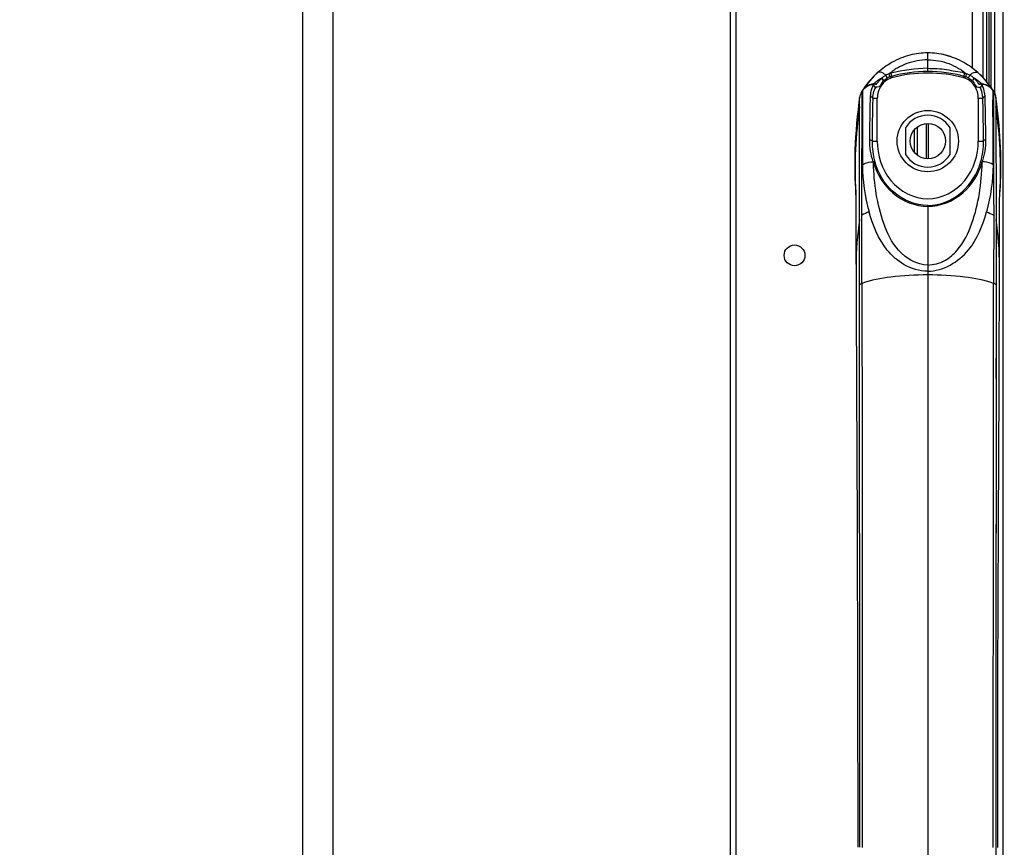
# Model space of a CAD drawing. Units: millimetres. Extents: x 0 to 7000, y 0 to 3600.
# Drawn here: x 6469 to 6563, y 2612 to 2692 of the extents above; entities that cross this region are included whole.
import ezdxf

# ---------------------------------------------------------------- set-up
doc = ezdxf.new("R2010")
doc.units = ezdxf.units.MM
doc.header["$LTSCALE"] = 385
doc.layers.get('0').update_dxf_attribs({"linetype": 'CONTINUOUS'})
doc.layers.add('DEF_DRAFT_DIM', color=7, linetype='CONTINUOUS')
doc.styles.get("Standard").update_dxf_attribs({"font": 'txt', "width": 0.8})
doc.dimstyles.new('DIMSTYLE_4', dxfattribs={"dimtxt": 40, "dimasz": 3, "dimexe": 0.8, "dimexo": 0.2, "dimgap": 10, "dimtad": 1, "dimdec": 1, "dimdsep": 46, "dimtxsty": 'Standard', "dimblk": 'OPEN', "dimblk1": 'OPEN', "dimblk2": 'OPEN', "dimcen": 0.09, "dimazin": 2, "dimtp": 0.8, "dimtm": 0.8, "dimtfac": 1, "dimtdec": 1, "dimtofl": 0, "dimtmove": 0, "dimatfit": 3, "dimldrblk": 'OPEN', "dimfxl": 1, "dimtolj": 1, "dimarcsym": 0})

# ---------------------------------------------------------------- blocks, each defined once
blk = doc.blocks.new('_OPEN')
at = {"color": 0, "linetype": 'ByBlock'}
for p, q in [((0, 0), (-1, 0.117)), ((-1, -0.117), (0, 0)), ((-1, 0), (0, 0))]:
    blk.add_line(p, q, dxfattribs=at)
blk = doc.blocks.new('*D6')
at = {"layer": 'DEF_DRAFT_DIM', "color": 7, "linetype": 'Continuous', "transparency": 16777216}
for p, q in [((5984.677, 2494.247), (5984.677, 2896.392)), ((6563.377, 2775.147), (6563.377, 2896.392)), ((5984.677, 2895.592), (6274.027, 2895.592)), ((6563.377, 2895.592), (6274.027, 2895.592))]:
    blk.add_line(p, q, dxfattribs=at)
at = {"layer": 'DEF_DRAFT_DIM', "color": 7, "linetype": 'Continuous', "transparency": 16777216, "xscale": 3, "yscale": 3, "zscale": 3, "rotation": 180}
blk.add_blockref('_OPEN', (5984.677, 2895.592), dxfattribs=at)
at = {"layer": 'DEF_DRAFT_DIM', "color": 7, "linetype": 'Continuous', "transparency": 16777216, "xscale": 3, "yscale": 3, "zscale": 3}
blk.add_blockref('_OPEN', (6563.377, 2895.592), dxfattribs=at)

msp = doc.modelspace()

# ---------------------------------------------------------------- linework, layer by layer
at = {"color": 7, "linetype": 'Continuous'}
for p, q in [((6560.327, 2687.102), (6560.327, 2774.947)), ((6561.327, 2774.947), (6561.327, 2686.158)), ((6561.677, 2766.7), (6561.677, 2685.756)), ((6561.877, 2766.789), (6561.877, 2685.511)), ((6562.077, 2766.817), (6562.077, 2685.245)), ((6562.431, 2766.817), (6562.431, 2684.706)), ((6563.231, 2766.817), (6563.232, 1648.33)), ((6537.042, 1626.427), (6537.042, 2752.957)), ((6537.542, 2752.957), (6537.542, 1711.427)), ((6495.882, 2513.988), (6495.882, 2745.227)), ((6498.782, 2740.204), (6498.782, 2512.728)), ((6556.015, 2686.743), (6556.015, 2688.539)), ((6550.431, 2685.86), (6550.099, 2685.447)), ((6550.869, 2686.332), (6550.431, 2685.86)), ((6551.2, 2686.644), (6550.869, 2686.332)), ((6552.346, 2686.551), (6552.285, 2686.53)), ((6552.34, 2686.228), (6552.396, 2686.248)), ((6552.408, 2686.571), (6552.346, 2686.551)), ((6552.396, 2686.248), (6552.452, 2686.266)), ((6552.469, 2686.588), (6552.408, 2686.571)), ((6552.452, 2686.266), (6552.509, 2686.282)), ((6552.509, 2686.282), (6552.539, 2686.138)), ((6559.491, 2686.138), (6559.521, 2686.282)), ((6559.521, 2686.282), (6559.578, 2686.266)), ((6559.561, 2686.588), (6559.623, 2686.571)), ((6559.578, 2686.266), (6559.634, 2686.248)), ((6559.623, 2686.571), (6559.684, 2686.551)), ((6559.634, 2686.248), (6559.69, 2686.228)), ((6559.684, 2686.551), (6559.745, 2686.53)), ((6561.161, 2686.332), (6560.83, 2686.644)), ((6561.599, 2685.86), (6561.161, 2686.332)), ((6561.932, 2685.447), (6561.599, 2685.86)), ((6549.692, 2684.877), (6549.648, 2684.802)), ((6549.676, 2672.929), (6549.694, 2684.833)), ((6549.732, 2684.938), (6549.692, 2684.877)), ((6549.692, 2684.877), (6549.693, 2684.867)), ((6549.693, 2684.867), (6549.694, 2684.833)), ((6549.695, 2682.776), (6549.694, 2684.833)), ((6549.817, 2685.055), (6549.731, 2684.937)), ((6549.731, 2684.937), (6549.733, 2684.895)), ((6550.081, 2685.309), (6549.817, 2685.055)), ((6549.875, 2685.139), (6549.821, 2685.06)), ((6550.099, 2685.447), (6549.875, 2685.139)), ((6550.388, 2685.472), (6550.081, 2685.309)), ((6550.71, 2685.541), (6550.388, 2685.472)), ((6550.787, 2685.543), (6550.71, 2685.541)), ((6550.875, 2685.547), (6550.787, 2685.547)), ((6550.787, 2685.498), (6550.787, 2685.543)), ((6550.787, 2685.411), (6550.787, 2685.498)), ((6550.818, 2685.562), (6550.8, 2685.546)), ((6550.956, 2685.677), (6550.818, 2685.562)), ((6550.969, 2685.518), (6550.876, 2685.547)), ((6550.942, 2685.534), (6550.935, 2685.535)), ((6551.087, 2685.534), (6550.935, 2685.534)), ((6550.978, 2685.531), (6550.942, 2685.534)), ((6551.008, 2685.235), (6550.951, 2685.132)), ((6550.955, 2685.526), (6550.969, 2685.518)), ((6550.972, 2685.531), (6550.978, 2685.531)), ((6550.978, 2685.531), (6551.037, 2685.533)), ((6551.037, 2685.533), (6551.086, 2685.534)), ((6551.089, 2685.534), (6551.127, 2685.58)), ((6551.127, 2685.58), (6551.202, 2685.689)), ((6560.946, 2685.534), (6560.932, 2685.534)), ((6561.098, 2685.534), (6560.943, 2685.534)), ((6560.943, 2685.534), (6560.946, 2685.534)), ((6560.947, 2685.534), (6561.054, 2685.531)), ((6561.034, 2685.223), (6561.083, 2685.134)), ((6561.054, 2685.531), (6561.059, 2685.531)), ((6561.069, 2685.531), (6561.056, 2685.531)), ((6561.121, 2685.543), (6561.067, 2685.522)), ((6561.083, 2685.533), (6561.069, 2685.531)), ((6561.1, 2685.535), (6561.083, 2685.533)), ((6561.231, 2685.545), (6561.085, 2685.669)), ((6561.155, 2685.546), (6561.121, 2685.543)), ((6561.155, 2685.546), (6561.197, 2685.5)), ((6561.243, 2685.547), (6561.156, 2685.547)), ((6561.197, 2685.5), (6561.243, 2685.413)), ((6561.32, 2685.541), (6561.243, 2685.543)), ((6561.243, 2685.543), (6561.243, 2685.533)), ((6561.243, 2685.533), (6561.243, 2685.411)), ((6561.642, 2685.472), (6561.32, 2685.541)), ((6561.949, 2685.309), (6561.642, 2685.472)), ((6562.155, 2685.139), (6561.932, 2685.447)), ((6562.213, 2685.055), (6561.949, 2685.309)), ((6562.207, 2685.061), (6562.155, 2685.139)), ((6562.299, 2684.938), (6562.213, 2685.055)), ((6562.298, 2684.938), (6562.297, 2684.895)), ((6562.338, 2684.876), (6562.298, 2684.938)), ((6562.337, 2684.833), (6562.338, 2684.876)), ((6562.337, 2684.833), (6562.338, 2684.876)), ((6562.367, 2684.829), (6562.338, 2684.876)), ((6562.339, 2684.861), (6562.442, 2684.682)), ((6562.434, 2684.7), (6562.367, 2684.829)), ((6549.459, 2684.242), (6549.395, 2683.793)), ((6549.463, 2684.27), (6549.459, 2684.242)), ((6549.459, 2683.344), (6549.459, 2684.241)), ((6549.459, 2683.344), (6549.459, 2684.241)), ((6549.488, 2684.392), (6549.463, 2684.27)), ((6549.526, 2684.524), (6549.488, 2684.392)), ((6549.579, 2684.662), (6549.526, 2684.524)), ((6549.648, 2684.802), (6549.579, 2684.662)), ((6551.155, 2684.14), (6550.717, 2684.14)), ((6551.155, 2680.047), (6551.155, 2684.14)), ((6561.313, 2684.14), (6560.876, 2684.14)), ((6560.876, 2684.14), (6560.876, 2680.047)), ((6562.488, 2684.57), (6562.434, 2684.7)), ((6562.472, 2684.62), (6562.513, 2684.502)), ((6562.53, 2684.44), (6562.488, 2684.57)), ((6562.538, 2684.398), (6562.488, 2684.559)), ((6562.513, 2684.502), (6562.53, 2684.405)), ((6562.558, 2684.318), (6562.53, 2684.44)), ((6562.536, 2684.406), (6562.538, 2684.398)), ((6562.571, 2684.242), (6562.558, 2684.318)), ((6562.571, 2684.241), (6562.571, 2683.344)), ((6562.571, 2684.241), (6562.571, 2683.344)), ((6562.62, 2683.899), (6562.571, 2684.241)), ((6562.699, 2683.306), (6562.62, 2683.899)), ((6549.305, 2683.098), (6549.228, 2682.417)), ((6549.395, 2683.793), (6549.305, 2683.098)), ((6549.45, 2672.495), (6549.459, 2683.344)), ((6562.571, 2683.344), (6562.58, 2672.495)), ((6562.768, 2682.725), (6562.699, 2683.306)), ((6549.228, 2682.417), (6549.163, 2681.752)), ((6549.689, 2681.275), (6549.695, 2682.776)), ((6562.829, 2682.154), (6562.768, 2682.725)), ((6562.881, 2681.593), (6562.829, 2682.154)), ((6549.11, 2681.101), (6549.067, 2680.467)), ((6549.163, 2681.752), (6549.11, 2681.101)), ((6549.684, 2677.468), (6549.689, 2681.275)), ((6553.865, 2681.323), (6553.865, 2678.772)), ((6554.717, 2681.124), (6554.717, 2678.971)), ((6555.027, 2678.673), (6555.027, 2681.422)), ((6555.877, 2678.354), (6555.877, 2681.741)), ((6556.077, 2678.352), (6556.077, 2681.743)), ((6558.165, 2678.772), (6558.165, 2681.323)), ((6562.924, 2681.044), (6562.881, 2681.593)), ((6562.961, 2680.506), (6562.924, 2681.044)), ((6549.067, 2680.467), (6549.034, 2679.848)), ((6562.99, 2679.98), (6562.961, 2680.506)), ((6549.01, 2679.245), (6548.995, 2678.658)), ((6549.034, 2679.848), (6549.01, 2679.245)), ((6550.651, 2680.047), (6551.155, 2680.047)), ((6560.876, 2680.047), (6561.379, 2680.047)), ((6563.012, 2679.465), (6562.99, 2679.98)), ((6563.028, 2678.961), (6563.012, 2679.465)), ((6548.995, 2678.658), (6548.988, 2678.087)), ((6563.038, 2678.469), (6563.028, 2678.961)), ((6563.043, 2677.988), (6563.038, 2678.469)), ((6548.988, 2678.087), (6548.988, 2677.532)), ((6548.988, 2677.532), (6548.995, 2676.994)), ((6549.678, 2675.271), (6549.684, 2677.468)), ((6550.832, 2678.074), (6550.76, 2678.06)), ((6550.76, 2678.06), (6550.786, 2677.987)), ((6550.786, 2677.987), (6550.858, 2677.999)), ((6550.789, 2677.947), (6550.786, 2677.987)), ((6550.787, 2677.946), (6550.786, 2677.987)), ((6550.895, 2678.064), (6550.832, 2678.074)), ((6550.858, 2677.999), (6550.919, 2677.989)), ((6550.929, 2678.03), (6550.895, 2678.064)), ((6550.919, 2677.989), (6550.951, 2677.957)), ((6561.112, 2677.989), (6561.079, 2677.957)), ((6561.101, 2678.03), (6561.132, 2678.061)), ((6561.169, 2677.999), (6561.112, 2677.989)), ((6561.132, 2678.061), (6561.192, 2678.072)), ((6561.244, 2677.986), (6561.169, 2677.999)), ((6561.192, 2678.072), (6561.27, 2678.059)), ((6561.244, 2677.986), (6561.27, 2678.059)), ((6563.037, 2677.062), (6563.042, 2677.52)), ((6563.042, 2677.52), (6563.043, 2677.988)), ((6548.995, 2676.994), (6549.007, 2676.473)), ((6549.007, 2676.473), (6549.025, 2675.968)), ((6563.013, 2676.178), (6563.027, 2676.615)), ((6563.027, 2676.615), (6563.037, 2677.062)), ((6549.025, 2675.968), (6549.048, 2675.483)), ((6549.048, 2675.483), (6549.075, 2675.021)), ((6562.974, 2675.334), (6562.995, 2675.749)), ((6562.995, 2675.749), (6563.013, 2676.178)), ((6549.075, 2675.021), (6549.099, 2674.672)), ((6549.093, 2675.139), (6549.093, 2675.143)), ((6549.093, 2675.139), (6549.095, 2675.034)), ((6549.095, 2675.034), (6549.098, 2674.802)), ((6549.098, 2674.802), (6549.102, 2674.32)), ((6562.926, 2673.651), (6562.929, 2674.46)), ((6562.929, 2674.46), (6562.933, 2674.871)), ((6562.931, 2674.671), (6562.95, 2674.937)), ((6562.933, 2674.871), (6562.936, 2675.072)), ((6562.936, 2675.072), (6562.937, 2675.143)), ((6562.95, 2674.937), (6562.974, 2675.334)), ((6549.102, 2674.32), (6549.105, 2673.331)), ((6556.015, 2673.852), (6556.015, 2550.243)), ((6562.917, 2668.972), (6562.926, 2673.651)), ((6549.105, 2673.331), (6549.107, 2672.124)), ((6549.468, 2612.05), (6549.45, 2672.495)), ((6549.678, 2666.35), (6549.676, 2672.929)), ((6562.355, 2672.929), (6562.352, 2666.35)), ((6562.58, 2672.494), (6562.562, 2612.05)), ((6549.107, 2672.124), (6549.161, 2656.379)), ((6562.869, 2656.379), (6562.917, 2668.972)), ((6549.452, 2662.735), (6549.451, 2664.556)), ((6562.577, 2659.149), (6562.576, 2657.178)), ((6549.161, 2656.379), (6549.216, 2643.141)), ((6562.814, 2643.141), (6562.869, 2656.379)), ((6549.216, 2643.141), (6549.261, 2628.371)), ((6562.571, 2643.148), (6562.57, 2641.644)), ((6562.769, 2628.371), (6562.814, 2643.141)), ((6562.57, 2641.644), (6562.569, 2640.144)), ((6549.468, 2620.077), (6549.461, 2640.095)), ((6562.569, 2640.144), (6562.569, 2638.598)), ((6562.569, 2638.598), (6562.568, 2636.961)), ((6562.568, 2636.961), (6562.562, 2619.548)), ((6549.261, 2628.371), (6549.279, 2612.05)), ((6562.751, 2612.049), (6562.769, 2628.371)), ((6549.468, 2616.057), (6549.468, 2620.077)), ((6562.562, 2619.548), (6562.58, 2551.599))]:
    msp.add_line(p, q, dxfattribs=at)
for centre, radius in [((6556.015, 2680.047), 2.95), ((6556.027, 2680.047), 1.7), ((6543.197, 2669.047), 1)]:
    msp.add_circle(centre, radius, dxfattribs=at)
for centre, radius, start, end in [((6555.975, 2681.523), 7.019, 71.27497, 78.58331), ((6556.455, 2680.762), 7.887, 126.49535, 129.21583), ((6556.03, 2673.057), 13.686, 90.06084, 104.90691), ((6556.001, 2673.057), 13.686, 75.09337, 89.93924), ((6555.626, 2680.829), 7.803, 53.5088, 53.89504), ((6555.574, 2680.761), 7.889, 50.72131, 53.50567), ((6557.07, 2680.167), 8.746, 139.50625, 144.90584), ((6556.676, 2680.513), 8.222, 131.7694, 139.55717), ((6559.041, 2684.51), 1.836, 59.51738, 69.29565), ((6555.353, 2680.512), 8.222, 40.42647, 48.23048), ((6554.996, 2680.196), 8.699, 36.92641, 40.486), ((6557.173, 2680.041), 8.883, 146.88202, 147.35399), ((6557.168, 2680.096), 8.867, 144.89374, 145.93387), ((6550.792, 2684.382), 1.161, 95.46623, 98.65458), ((6550.788, 2684.427), 1.115, 90.04439, 95.48391), ((6558.752, 2682.71), 3.768, 51.7584, 52.22862), ((6561.242, 2684.427), 1.115, 84.51563, 89.95563), ((6561.239, 2684.382), 1.161, 81.34411, 84.53331), ((6554.883, 2680.11), 8.841, 34.16667, 36.93067), ((6554.857, 2680.041), 8.883, 32.64605, 33.11802), ((6589.83, 2677.343), 40.814, 171.54537, 183.0969), ((6522.2, 2677.343), 40.814, 356.90829, 8.45471), ((6556.015, 2680.047), 2.5, 30.68344, 149.3166), ((6556.015, 2680.047), 2.5, 210.68344, 329.3166), ((6567.85, 2678.003), 18.123, 180.75484, 195.24616), ((6557.446, 2680.047), 6.972, 197.18474, 197.9416), ((6557.35, 2679.921), 6.694, 196.41019, 197.06424), ((6554.681, 2679.921), 6.693, 342.93394, 343.58989), ((6589.756, 2677.345), 40.74, 183.10612, 183.40605), ((6522.274, 2677.345), 40.74, 356.59389, 356.89908), ((6577.775, 2668.124), 28.659, 171.22708, 180.1591), ((6534.256, 2668.124), 28.659, 359.84092, 8.77299)]:
    msp.add_arc(centre, radius, start, end, dxfattribs=at)
for points, knots in [([(6556.015, 2688.538), (6555.442, 2688.538), (6554.297, 2688.401), (6552.618, 2687.735), (6551.618, 2687.018), (6551.2, 2686.644)], [0, 0, 0, 0, 0.35509, 0.71019, 1, 1, 1, 1]), ([(6556.015, 2687.874), (6555.33, 2687.862), (6554.298, 2687.691), (6553.233, 2687.168), (6552.662, 2686.843), (6552.439, 2686.579), (6552.285, 2686.53)], [0, 0, 0, 0, 0.509845, 0.75836, 0.879777, 1, 1, 1, 1]), ([(6560.83, 2686.644), (6560.412, 2687.018), (6559.412, 2687.735), (6557.733, 2688.401), (6556.588, 2688.538), (6556.015, 2688.538)], [0, 0, 0, 0, 0.28979, 0.64489, 1, 1, 1, 1]), ([(6556.015, 2687.874), (6556.7, 2687.868), (6557.734, 2687.693), (6558.794, 2687.164), (6559.368, 2686.844), (6559.591, 2686.579), (6559.745, 2686.53)], [0, 0, 0, 0, 0.509916, 0.758225, 0.879694, 1, 1, 1, 1]), ([(6551.973, 2686.395), (6551.899, 2686.462), (6551.699, 2686.63), (6551.334, 2686.764), (6551.2, 2686.644)], [0, 0, 0, 0, 0.358129, 1, 1, 1, 1]), ([(6556.015, 2687.054), (6556.615, 2687.051), (6557.522, 2687.011), (6558.682, 2686.767), (6559.301, 2686.729), (6559.561, 2686.588)], [0, 0, 0, 0, 0.501954, 0.751888, 1, 1, 1, 1]), ([(6560.057, 2686.395), (6560.132, 2686.462), (6560.331, 2686.629), (6560.696, 2686.764), (6560.83, 2686.644)], [0, 0, 0, 0, 0.358194, 1, 1, 1, 1]), ([(6551.56, 2686.091), (6551.496, 2686.051), (6551.29, 2685.921), (6551.089, 2685.781), (6550.956, 2685.677)], [0, 0, 0, 0, 0.30856, 1, 1, 1, 1]), ([(6551.677, 2685.798), (6551.491, 2685.619), (6551.428, 2685.099), (6551.034, 2685.272), (6551.008, 2685.235)], [0, 0, 0, 0, 0.851663, 1, 1, 1, 1]), ([(6552.539, 2686.138), (6552.128, 2686.026), (6551.388, 2685.445), (6551.155, 2684.569), (6551.155, 2684.14)], [0, 0, 0, 0, 0.498018, 1, 1, 1, 1]), ([(6551.202, 2685.689), (6551.222, 2685.718), (6551.329, 2685.862), (6551.452, 2685.995), (6551.561, 2686.092)], [0, 0, 0, 0, 0.192601, 1, 1, 1, 1]), ([(6552.058, 2686.093), (6552.091, 2686.115), (6552.053, 2686.228), (6552.035, 2686.319), (6551.991, 2686.342)], [0, 0, 0, 0, 0.442452, 1, 1, 1, 1]), ([(6552.34, 2686.228), (6552.372, 2686.243), (6552.329, 2686.361), (6552.328, 2686.437), (6552.296, 2686.475)], [0, 0, 0, 0, 0.415496, 1, 1, 1, 1]), ([(6559.521, 2686.282), (6559.488, 2686.294), (6559.537, 2686.417), (6559.528, 2686.489), (6559.553, 2686.533)], [0, 0, 0, 0, 0.411797, 1, 1, 1, 1]), ([(6560.876, 2684.14), (6560.875, 2684.568), (6560.643, 2685.445), (6559.902, 2686.026), (6559.491, 2686.138)], [0, 0, 0, 0, 0.501649, 1, 1, 1, 1]), ([(6559.745, 2686.53), (6559.719, 2686.468), (6559.683, 2686.446), (6559.688, 2686.263), (6559.698, 2686.28)], [0, 0, 0, 0, 0.769334, 1, 1, 1, 1]), ([(6559.972, 2686.093), (6559.939, 2686.115), (6559.976, 2686.229), (6559.995, 2686.32), (6560.04, 2686.342)], [0, 0, 0, 0, 0.443073, 1, 1, 1, 1]), ([(6560.354, 2685.799), (6560.54, 2685.618), (6560.608, 2685.129), (6561.008, 2685.263), (6561.034, 2685.223)], [0, 0, 0, 0, 0.844963, 1, 1, 1, 1]), ([(6560.47, 2686.092), (6560.561, 2686.011), (6560.682, 2685.865), (6560.846, 2685.704), (6560.88, 2685.535), (6560.941, 2685.534)], [0, 0, 0, 0, 0.500586, 0.751061, 1, 1, 1, 1]), ([(6561.061, 2685.688), (6561.025, 2685.716), (6560.834, 2685.859), (6560.634, 2685.989), (6560.471, 2686.091)], [0, 0, 0, 0, 0.191026, 1, 1, 1, 1]), ([(6549.733, 2684.895), (6549.737, 2684.658), (6549.709, 2682.281), (6549.729, 2679.904), (6549.729, 2677.764)], [0, 0, 0, 0, 0.09979, 1, 1, 1, 1]), ([(6550.505, 2684.313), (6550.514, 2684.44), (6550.553, 2684.816), (6550.654, 2685.197), (6550.787, 2685.411)], [0, 0, 0, 0, 0.334948, 1, 1, 1, 1]), ([(6550.717, 2684.14), (6550.721, 2684.255), (6550.753, 2684.595), (6550.847, 2684.931), (6550.947, 2685.134)], [0, 0, 0, 0, 0.336601, 1, 1, 1, 1]), ([(6550.788, 2685.414), (6550.805, 2685.449), (6550.829, 2685.491), (6550.861, 2685.545), (6550.874, 2685.547)], [0, 0, 0, 0, 0.744484, 1, 1, 1, 1]), ([(6561.313, 2684.14), (6561.309, 2684.255), (6561.274, 2684.595), (6561.18, 2684.929), (6561.081, 2685.133)], [0, 0, 0, 0, 0.336567, 1, 1, 1, 1]), ([(6561.526, 2684.313), (6561.52, 2684.439), (6561.478, 2684.816), (6561.374, 2685.193), (6561.244, 2685.41)], [0, 0, 0, 0, 0.334086, 1, 1, 1, 1]), ([(6562.301, 2677.764), (6562.302, 2678.627), (6562.307, 2681.004), (6562.272, 2683.382), (6562.297, 2684.895)], [0, 0, 0, 0, 0.363295, 1, 1, 1, 1]), ([(6562.337, 2684.833), (6562.34, 2684.405), (6562.307, 2680.437), (6562.35, 2676.469), (6562.355, 2672.929)], [0, 0, 0, 0, 0.107931, 1, 1, 1, 1]), ([(6550.428, 2680.156), (6550.434, 2680.564), (6550.452, 2681.949), (6550.475, 2683.335), (6550.505, 2684.313)], [0, 0, 0, 0, 0.294162, 1, 1, 1, 1]), ([(6550.717, 2684.14), (6550.717, 2684.188), (6550.654, 2684.277), (6550.553, 2684.323), (6550.505, 2684.313)], [0, 0, 0, 0, 0.492882, 1, 1, 1, 1]), ([(6550.717, 2684.14), (6550.71, 2683.871), (6550.679, 2682.507), (6550.662, 2681.143), (6550.651, 2680.047)], [0, 0, 0, 0, 0.197092, 1, 1, 1, 1]), ([(6561.526, 2684.313), (6561.477, 2684.323), (6561.376, 2684.277), (6561.313, 2684.188), (6561.313, 2684.14)], [0, 0, 0, 0, 0.507103, 1, 1, 1, 1]), ([(6561.379, 2680.047), (6561.375, 2680.449), (6561.359, 2681.813), (6561.34, 2683.178), (6561.313, 2684.14)], [0, 0, 0, 0, 0.294554, 1, 1, 1, 1]), ([(6561.602, 2680.156), (6561.597, 2680.564), (6561.579, 2681.949), (6561.559, 2683.335), (6561.526, 2684.313)], [0, 0, 0, 0, 0.294109, 1, 1, 1, 1]), ([(6550.428, 2680.156), (6550.479, 2680.165), (6550.571, 2680.161), (6550.65, 2680.085), (6550.651, 2680.047)], [0, 0, 0, 0, 0.574018, 1, 1, 1, 1]), ([(6561.602, 2680.156), (6561.551, 2680.165), (6561.459, 2680.161), (6561.38, 2680.085), (6561.379, 2680.047)], [0, 0, 0, 0, 0.57401, 1, 1, 1, 1]), ([(6551.155, 2680.047), (6551.155, 2678.71), (6551.99, 2675.934), (6556.014, 2673.781), (6560.04, 2675.933), (6560.875, 2678.71), (6560.876, 2680.047)], [0, 0, 0, 0, 0.251528, 0.499946, 0.748431, 1, 1, 1, 1]), ([(6549.729, 2677.764), (6549.79, 2677.809), (6550.105, 2677.99), (6550.475, 2678.056), (6550.76, 2678.06)], [0, 0, 0, 0, 0.210481, 1, 1, 1, 1]), ([(6556.015, 2668.112), (6554.963, 2668.115), (6552.967, 2669.321), (6551.685, 2672.087), (6550.985, 2674.972), (6550.809, 2676.949), (6550.787, 2677.946)], [0, 0, 0, 0, 0.262397, 0.506973, 0.75128, 1, 1, 1, 1]), ([(6550.814, 2677.899), (6551.161, 2676.828), (6552.428, 2674.726), (6554.811, 2673.76), (6556.015, 2673.759)], [0, 0, 0, 0, 0.48329, 1, 1, 1, 1]), ([(6556.015, 2673.852), (6554.831, 2673.853), (6552.492, 2674.822), (6551.274, 2676.903), (6550.951, 2677.957)], [0, 0, 0, 0, 0.517865, 1, 1, 1, 1]), ([(6556.015, 2673.759), (6557.234, 2673.76), (6559.649, 2674.75), (6560.908, 2676.897), (6561.244, 2677.986)], [0, 0, 0, 0, 0.516802, 1, 1, 1, 1]), ([(6556.015, 2668.112), (6556.575, 2668.134), (6557.67, 2668.416), (6559.25, 2669.817), (6560.366, 2672.105), (6561.049, 2675), (6561.22, 2676.986), (6561.244, 2677.986)], [0, 0, 0, 0, 0.138441, 0.266848, 0.509805, 0.752738, 1, 1, 1, 1]), ([(6556.015, 2673.852), (6557.199, 2673.852), (6559.535, 2674.826), (6560.756, 2676.903), (6561.079, 2677.957)], [0, 0, 0, 0, 0.517835, 1, 1, 1, 1]), ([(6562.301, 2677.764), (6562.24, 2677.809), (6561.925, 2677.988), (6561.555, 2678.054), (6561.27, 2678.059)], [0, 0, 0, 0, 0.210102, 1, 1, 1, 1]), ([(6556.015, 2667.524), (6555.227, 2667.521), (6553.698, 2667.963), (6551.541, 2669.932), (6550.719, 2671.927), (6550.365, 2673.237)], [0, 0, 0, 0, 0.275393, 0.525928, 1, 1, 1, 1]), ([(6556.015, 2667.524), (6557.483, 2667.514), (6560.295, 2669.227), (6561.303, 2671.93), (6561.665, 2673.237)], [0, 0, 0, 0, 0.519808, 1, 1, 1, 1]), ([(6556.015, 2667.163), (6554.83, 2667.163), (6552.696, 2667.043), (6550.576, 2666.661), (6549.678, 2666.35)], [0, 0, 0, 0, 0.555002, 1, 1, 1, 1]), ([(6562.352, 2666.35), (6561.454, 2666.661), (6559.334, 2667.043), (6557.2, 2667.163), (6556.015, 2667.163)], [0, 0, 0, 0, 0.444996, 1, 1, 1, 1]), ([(6549.451, 2666.218), (6549.473, 2666.247), (6549.548, 2666.299), (6549.629, 2666.333), (6549.678, 2666.35)], [0, 0, 0, 0, 0.412785, 1, 1, 1, 1]), ([(6549.678, 2666.35), (6549.681, 2661.845), (6549.699, 2643.743), (6549.715, 2625.642), (6549.715, 2612.044)], [0, 0, 0, 0, 0.248846, 1, 1, 1, 1]), ([(6562.315, 2612.044), (6562.315, 2625.642), (6562.331, 2643.744), (6562.349, 2661.845), (6562.351, 2666.35)], [0, 0, 0, 0, 0.751154, 1, 1, 1, 1]), ([(6562.579, 2666.218), (6562.557, 2666.247), (6562.482, 2666.299), (6562.401, 2666.333), (6562.352, 2666.35)], [0, 0, 0, 0, 0.412825, 1, 1, 1, 1])]:
    msp.add_open_spline(points, degree=3, knots=knots, dxfattribs=at)
for points in [[(6556.015, 2687.054), (6554.823, 2687.051), (6553.63, 2686.86), (6552.469, 2686.588)], [(6559.491, 2686.138), (6557.254, 2686.743), (6554.776, 2686.743), (6552.539, 2686.138)], [(6551.56, 2686.091), (6551.68, 2686.208), (6551.82, 2686.325), (6551.984, 2686.363)], [(6551.56, 2686.091), (6551.648, 2686.033), (6551.747, 2685.876), (6551.676, 2685.799)], [(6551.676, 2685.799), (6551.789, 2685.91), (6551.917, 2686.023), (6552.07, 2686.067)], [(6552.285, 2686.53), (6552.177, 2686.494), (6552.073, 2686.449), (6551.973, 2686.395)], [(6552.34, 2686.227), (6552.243, 2686.189), (6552.149, 2686.143), (6552.06, 2686.09)], [(6552.509, 2686.282), (6552.569, 2686.366), (6552.498, 2686.489), (6552.469, 2686.588)], [(6560.057, 2686.395), (6559.957, 2686.449), (6559.853, 2686.494), (6559.745, 2686.53)], [(6559.972, 2686.093), (6560.101, 2686.017), (6560.249, 2685.94), (6560.315, 2685.806)], [(6560.47, 2686.09), (6560.35, 2686.207), (6560.21, 2686.325), (6560.046, 2686.361)], [(6560.47, 2686.092), (6560.382, 2686.034), (6560.281, 2685.874), (6560.354, 2685.799)], [(6549.733, 2684.895), (6549.954, 2685.234), (6550.382, 2685.498), (6550.787, 2685.498)], [(6550.947, 2685.134), (6550.984, 2685.234), (6550.893, 2685.409), (6550.786, 2685.41)], [(6561.244, 2685.41), (6561.137, 2685.409), (6561.046, 2685.233), (6561.083, 2685.134)], [(6562.297, 2684.895), (6562.076, 2685.234), (6561.648, 2685.498), (6561.243, 2685.498)], [(6550.76, 2678.06), (6550.53, 2678.729), (6550.426, 2679.449), (6550.428, 2680.156)], [(6561.27, 2678.059), (6561.498, 2678.729), (6561.606, 2679.449), (6561.602, 2680.156)], [(6550.651, 2680.047), (6550.644, 2679.369), (6550.737, 2678.681), (6550.929, 2678.03)], [(6561.101, 2678.03), (6561.293, 2678.681), (6561.387, 2679.369), (6561.379, 2680.047)], [(6562.301, 2677.764), (6562.279, 2676.24), (6562.069, 2674.706), (6561.665, 2673.237)], [(6550.365, 2673.237), (6550.131, 2673.146), (6549.899, 2673.045), (6549.676, 2672.929)], [(6561.665, 2673.237), (6561.9, 2673.146), (6562.131, 2673.045), (6562.354, 2672.929)]]:
    msp.add_open_spline(points, degree=3, dxfattribs=at)

# ---------------------------------------------------------------- dimensions: what is measured, and where the dimension line sits
at = {"layer": 'DEF_DRAFT_DIM', "color": 7, "linetype": 'Continuous'}
dim = msp.add_linear_dim(base=(5984.677, 2895.592), p1=(6563.377, 2774.947), p2=(5984.677, 2494.047), angle=180, text='578.5mm', dimstyle='DIMSTYLE_4', dxfattribs=at)
dim.commit()
dim.dimension.update_dxf_attribs({"geometry": '*D6', "text_midpoint": (6162.027, 2895.592), "dimtype": 160})

doc.saveas('drawing.dxf')
